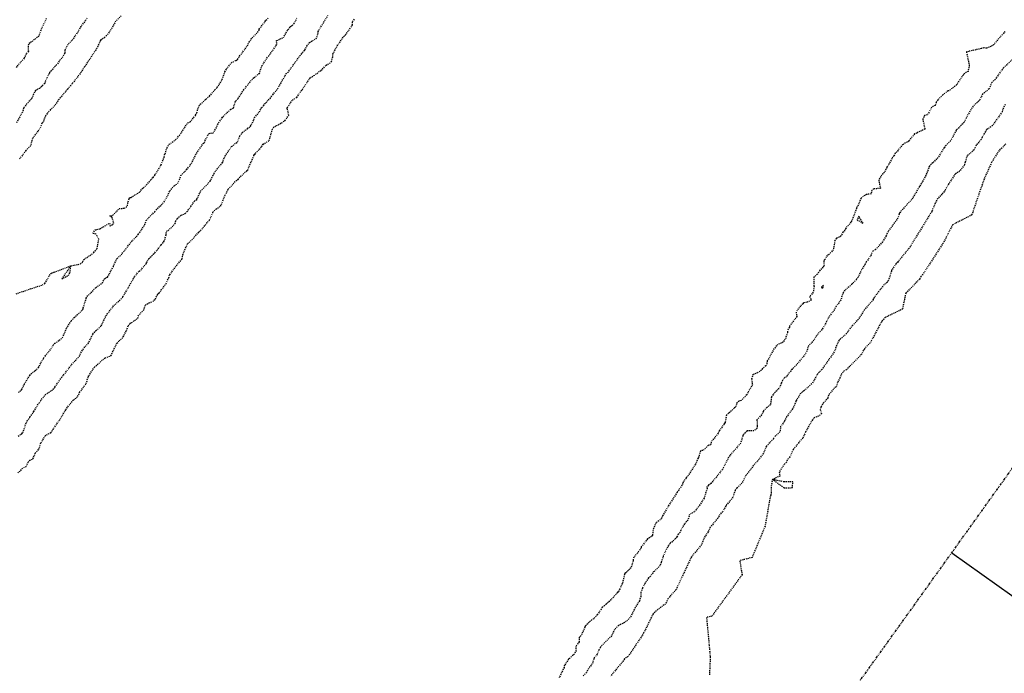
# Model space of a CAD drawing. Units: feet. Extents: x 2157724 to 2163912, y 13668102 to 13677796.
# Drawn here: x 2161026 to 2161146, y 13673740 to 13673819 of the extents above; entities that cross this region are included whole.
import ezdxf
from ezdxf import colors
from ezdxf.entities.mleader import LeaderData, LeaderLine
from ezdxf.math import Vec2, Vec3

# ---------------------------------------------------------------- set-up
doc = ezdxf.new("R2010")
doc.units = ezdxf.units.FT
doc.header["$MEASUREMENT"] = 0
doc.linetypes.add('HIDDEN2', pattern=[0.1875, 0.125, -0.0625])
doc.linetypes.add('PHANTOM4', pattern=[0.625, 0.3125, -0.0625, 0.0625, -0.0625, 0.0625, -0.0625])
for name, color, linetype in [('CE-TOPO-MINR', 39, 'HIDDEN2'), ('CP-ANNO-UTIL-U11', 21, 'Continuous'), ('CP-PROP-BNDY-230831-U2', 4, 'PHANTOM4'), ('CP-PROP-LOT-U2', 1, 'Continuous')]:
    doc.layers.add(name, color=color, linetype=linetype)
doc.styles.add('SIMPLEX', font='simplex.shx')

msp = doc.modelspace()

# ---------------------------------------------------------------- linework, layer by layer
at = {"layer": 'CE-TOPO-MINR', "color": 39, "linetype": 'HIDDEN2', "lineweight": -3}
for points, elevation in [([(2161026.07, 13673768.61), (2161026.5, 13673768.92), (2161026.63, 13673769.06), (2161026.73, 13673769.26), (2161027.04, 13673770.26), (2161027.47, 13673770.87), (2161027.5, 13673770.95), (2161027.98, 13673771.62), (2161028.42, 13673772.39), (2161028.64, 13673772.69), (2161028.76, 13673772.9), (2161029.37, 13673773.66), (2161030.31, 13673774.29), (2161030.42, 13673774.44), (2161030.52, 13673774.56), (2161031.31, 13673775.72), (2161031.58, 13673776.03), (2161032.54, 13673777.29), (2161033.49, 13673778.33), (2161033.68, 13673778.73), (2161033.93, 13673779.15), (2161034.17, 13673779.49), (2161034.56, 13673779.87), (2161035.11, 13673780.98), (2161035.11, 13673781.01), (2161035.44, 13673781.34), (2161035.5, 13673781.42), (2161036.14, 13673782), (2161036.73, 13673783.25), (2161037.65, 13673784.45), (2161038.35, 13673785.07), (2161038.76, 13673785.52), (2161038.77, 13673785.55), (2161039.43, 13673786.65), (2161039.55, 13673786.9), (2161040.18, 13673787.98), (2161040.73, 13673788.64), (2161040.92, 13673788.76), (2161041.57, 13673789.53), (2161041.64, 13673789.65), (2161041.92, 13673790.18), (2161042.44, 13673790.68), (2161042.49, 13673790.71), (2161042.91, 13673791.18), (2161043.4, 13673791.83), (2161043.69, 13673792.16), (2161043.76, 13673792.26), (2161044, 13673793.03), (2161044.04, 13673793.45), (2161044.57, 13673793.84), (2161045.09, 13673794.42), (2161045.17, 13673794.72), (2161045.35, 13673795.02), (2161045.81, 13673795.42), (2161046.32, 13673795.63), (2161046.55, 13673795.87), (2161047, 13673796.48), (2161047.42, 13673797.13), (2161047.72, 13673797.34), (2161047.74, 13673797.37), (2161048.18, 13673798.33), (2161049.35, 13673799.56), (2161049.67, 13673800.22), (2161049.82, 13673800.49), (2161049.9, 13673800.67), (2161050.85, 13673801.83), (2161050.86, 13673801.84), (2161051.04, 13673802.41), (2161051.93, 13673803.75), (2161052.64, 13673804.3), (2161052.92, 13673805.01), (2161053.23, 13673805.46), (2161053.87, 13673805.92), (2161054.23, 13673806.24), (2161054.57, 13673806.82), (2161054.73, 13673807.27), (2161055.31, 13673807.96), (2161055.58, 13673808.49), (2161055.81, 13673808.7), (2161055.94, 13673808.92), (2161056.62, 13673809.6), (2161056.92, 13673810.03), (2161057.49, 13673810.71), (2161057.51, 13673810.73), (2161057.53, 13673810.78), (2161058.41, 13673812.33), (2161058.53, 13673812.6), (2161058.75, 13673812.72), (2161060.21, 13673814.76), (2161060.55, 13673815.15), (2161060.71, 13673815.36), (2161060.82, 13673815.48), (2161061.05, 13673815.94), (2161061.38, 13673816.39), (2161062.17, 13673816.83), (2161062.28, 13673817.04), (2161062.44, 13673817.64), (2161062.44, 13673817.7), (2161062.75, 13673818.28), (2161063.61, 13673819.65)], 552), ([(2161038.57, 13673819.6), (2161037.88, 13673818.94), (2161037.23, 13673817.8), (2161036.78, 13673817.21), (2161036.54, 13673816.99), (2161036.1, 13673816.68), (2161036.02, 13673816.58), (2161035.71, 13673815.91), (2161035.64, 13673815.71), (2161035.59, 13673815.66), (2161034.96, 13673814.72), (2161034.88, 13673814.53), (2161034.58, 13673814.16), (2161034.18, 13673813.51), (2161034.09, 13673813.43), (2161033.7, 13673812.78), (2161032.71, 13673811.48), (2161032.59, 13673811.36), (2161032.07, 13673810.72), (2161031.85, 13673810.48), (2161031.81, 13673810.4), (2161030.99, 13673809.47), (2161030.5, 13673808.74), (2161029.98, 13673808.23), (2161029.58, 13673807.76), (2161029.4, 13673807.46), (2161029.23, 13673807.12), (2161029.11, 13673806.76), (2161029.05, 13673806.68), (2161028.95, 13673806.57), (2161028.87, 13673806.32), (2161028.58, 13673805.73), (2161028.46, 13673805.6), (2161027.79, 13673804.74), (2161027.56, 13673803.83), (2161026.98, 13673803.26), (2161026.72, 13673802.87), (2161026.2, 13673802.22)], 554), ([(2161029.49, 13673819.3), (2161028.8, 13673817.86), (2161028.57, 13673817.14), (2161027.37, 13673816.21), (2161027.34, 13673816.18), (2161027.32, 13673816.15), (2161027.27, 13673815.89), (2161027.3, 13673815.32), (2161027.05, 13673814.98), (2161026.78, 13673814.46), (2161025.77, 13673813.3)], 552), ([(2161034.39, 13673819.34), (2161034.24, 13673819.05), (2161033.65, 13673818.32), (2161033.32, 13673817.68), (2161032.58, 13673816.61), (2161032.11, 13673816.14), (2161031.78, 13673815.53), (2161031.74, 13673815.42), (2161031.7, 13673815.04), (2161031.36, 13673814.47), (2161031.15, 13673814.28), (2161030.73, 13673813.66), (2161029.95, 13673812.83), (2161029.85, 13673812.69), (2161029.81, 13673812.59), (2161029.39, 13673811.73), (2161029.29, 13673811.38), (2161029.02, 13673811.17), (2161028.92, 13673811.05), (2161028.65, 13673810.8), (2161028.16, 13673810.54), (2161027.93, 13673810.11), (2161027.74, 13673809.6), (2161027.62, 13673809.45), (2161027.12, 13673808.93), (2161026.75, 13673808.46), (2161026.73, 13673808.38), (2161026.58, 13673807.93), (2161025.82, 13673806.57)], 553), ([(2161025.82, 13673785.9), (2161029.01, 13673786.97), (2161029.31, 13673787.15), (2161030.02, 13673788.37), (2161032.46, 13673789.29), (2161033.6, 13673789.51), (2161033.88, 13673789.75), (2161034.03, 13673790.04), (2161035.14, 13673790.81), (2161035.2, 13673790.86), (2161035.23, 13673790.91), (2161035.64, 13673791.36), (2161035.83, 13673792.5), (2161035.52, 13673793.13), (2161035.1, 13673793.23), (2161035.37, 13673793.6), (2161035.39, 13673793.63), (2161035.98, 13673793.78), (2161037.15, 13673794.45), (2161037.21, 13673794.09), (2161037.51, 13673794.32), (2161037.68, 13673794.42), (2161037.46, 13673795.05), (2161037.44, 13673795.18), (2161037.17, 13673795.34), (2161037.54, 13673795.41), (2161038.32, 13673796.23), (2161038.92, 13673796.27), (2161039.14, 13673796.39), (2161039.32, 13673796.56), (2161039.34, 13673796.84), (2161039.52, 13673797.42), (2161039.58, 13673797.58), (2161039.74, 13673797.57), (2161040.81, 13673798.24), (2161041.07, 13673798.6), (2161041.63, 13673799.11), (2161042.21, 13673799.77), (2161042.3, 13673799.96), (2161042.39, 13673800), (2161042.42, 13673800), (2161042.63, 13673800.28), (2161043.41, 13673801.55), (2161043.78, 13673802.47), (2161043.82, 13673802.77), (2161043.88, 13673802.87), (2161044.11, 13673803.63), (2161044.37, 13673804.02), (2161045.14, 13673804.56), (2161045.61, 13673805.1), (2161046.62, 13673806.61), (2161046.9, 13673806.73), (2161047.58, 13673807.57), (2161047.72, 13673807.85), (2161047.98, 13673808.72), (2161048.72, 13673809.41), (2161048.85, 13673809.5), (2161049.27, 13673809.87), (2161049.89, 13673810.62), (2161050.19, 13673810.91), (2161050.81, 13673811.9), (2161051.13, 13673812.83), (2161051.32, 13673813.16), (2161051.91, 13673813.92), (2161052.49, 13673814.2), (2161052.57, 13673814.22), (2161052.65, 13673814.31), (2161052.91, 13673814.72), (2161053.85, 13673815.97), (2161054.07, 13673816.42), (2161054.43, 13673816.94), (2161055.08, 13673817.59), (2161055.28, 13673817.87), (2161055.29, 13673818), (2161056.06, 13673819.01), (2161056.1, 13673819.1), (2161056.38, 13673819.31)], 554), ([(2161026.01, 13673764.16), (2161026.38, 13673764.47), (2161026.54, 13673764.7), (2161027.07, 13673764.96), (2161027.27, 13673765.46), (2161027.5, 13673765.69), (2161027.86, 13673765.87), (2161028.14, 13673766.55), (2161028.56, 13673767.04), (2161028.82, 13673767.8), (2161029.29, 13673768.57), (2161029.32, 13673768.67), (2161030.03, 13673769.05), (2161030.31, 13673769.41), (2161030.37, 13673769.58), (2161031.08, 13673770.55), (2161031.76, 13673771.71), (2161031.87, 13673771.87), (2161031.95, 13673772.02), (2161032.76, 13673772.99), (2161032.79, 13673773.03), (2161032.81, 13673773.04), (2161033.13, 13673773.26), (2161033.4, 13673773.67), (2161033.52, 13673773.92), (2161034.31, 13673775.01), (2161034.57, 13673775.83), (2161034.63, 13673775.97), (2161035.32, 13673777), (2161036.62, 13673778.14), (2161036.84, 13673778.19), (2161037.32, 13673778.4), (2161038.04, 13673779.91), (2161038.3, 13673780.17), (2161038.64, 13673780.46), (2161038.8, 13673780.67), (2161039.2, 13673781.44), (2161039.39, 13673782.01), (2161039.66, 13673782.31), (2161039.81, 13673782.39), (2161040.59, 13673782.94), (2161040.61, 13673783.19), (2161041.33, 13673784.01), (2161041.49, 13673784.52), (2161041.95, 13673784.81), (2161042.37, 13673784.94), (2161042.71, 13673785.29), (2161042.95, 13673785.78), (2161043.01, 13673785.88), (2161043.15, 13673785.98), (2161044, 13673787.12), (2161044.32, 13673787.84), (2161044.41, 13673788.14), (2161044.44, 13673788.2), (2161045.24, 13673789.32), (2161045.93, 13673790.1), (2161046.04, 13673790.6), (2161046.18, 13673791.03), (2161046.61, 13673791.98), (2161046.8, 13673792.11), (2161047.96, 13673793.35), (2161048.17, 13673793.55), (2161048.76, 13673794.23), (2161049, 13673794.58), (2161049.26, 13673794.84), (2161049.67, 13673795.73), (2161049.68, 13673795.79), (2161049.82, 13673795.95), (2161050.04, 13673796.17), (2161050.61, 13673796.53), (2161051.14, 13673797.84), (2161051.53, 13673798.57), (2161052.47, 13673799.6), (2161052.73, 13673799.77), (2161052.86, 13673799.94), (2161053.79, 13673800.83), (2161053.89, 13673800.91), (2161054.62, 13673802.62), (2161054.64, 13673802.73), (2161054.74, 13673802.8), (2161054.84, 13673802.93), (2161055.57, 13673803.73), (2161055.77, 13673804.04), (2161056.49, 13673804.47), (2161056.88, 13673805.84), (2161056.99, 13673806.08), (2161057.94, 13673806.6), (2161057.99, 13673806.61), (2161058.34, 13673806.86), (2161058.41, 13673806.93), (2161058.88, 13673807.53), (2161058.68, 13673808.37), (2161058.65, 13673808.38), (2161058.66, 13673808.44), (2161058.67, 13673808.45), (2161058.7, 13673808.5), (2161059.3, 13673809.4), (2161059.31, 13673809.41), (2161059.85, 13673809.71), (2161060.2, 13673810.3), (2161060.35, 13673810.49), (2161060.51, 13673810.67), (2161061.38, 13673811.98), (2161061.48, 13673812.1), (2161061.92, 13673812.35), (2161062.96, 13673813.15), (2161063.4, 13673813.64), (2161063.8, 13673813.81), (2161064.03, 13673814.08), (2161064.21, 13673814.68), (2161064.22, 13673814.96), (2161064.75, 13673815.98), (2161065.51, 13673817.08), (2161065.75, 13673817.29), (2161066.59, 13673818.53), (2161066.61, 13673818.92), (2161066.84, 13673819.23)], 551), ([(2161026.09, 13673773.93), (2161026.39, 13673774.14), (2161026.49, 13673774.25), (2161026.82, 13673774.95), (2161027.47, 13673775.99), (2161027.62, 13673776.17), (2161028.28, 13673776.7), (2161028.54, 13673776.95), (2161029.08, 13673777.97), (2161029.13, 13673778.03), (2161029.17, 13673778.11), (2161029.32, 13673778.34), (2161030.06, 13673779.2), (2161030.31, 13673779.64), (2161030.51, 13673779.9), (2161030.7, 13673779.99), (2161031.45, 13673780.57), (2161031.93, 13673781.71), (2161032.48, 13673782.59), (2161032.87, 13673783.01), (2161033.83, 13673783.89), (2161033.89, 13673783.98), (2161033.92, 13673784), (2161033.94, 13673784.07), (2161033.96, 13673784.18), (2161034.32, 13673785.37), (2161034.43, 13673785.58), (2161034.91, 13673786.02), (2161035.5, 13673786.67), (2161036.3, 13673787.22), (2161036.48, 13673787.64), (2161036.52, 13673787.71), (2161036.58, 13673787.75), (2161036.91, 13673787.92), (2161037.62, 13673789.23), (2161038, 13673790.09), (2161038.06, 13673790.16), (2161038.54, 13673790.61), (2161039.92, 13673792.36), (2161040.63, 13673793.1), (2161040.77, 13673793.28), (2161041.43, 13673794.3), (2161041.6, 13673794.77), (2161041.9, 13673795.14), (2161042.62, 13673795.83), (2161042.79, 13673796.08), (2161042.94, 13673796.21), (2161043.76, 13673797.04), (2161044.09, 13673797.61), (2161044.46, 13673798.38), (2161044.88, 13673798.89), (2161045, 13673799), (2161045.41, 13673799.29), (2161045.62, 13673799.76), (2161045.78, 13673800.22), (2161046.5, 13673800.97), (2161047.07, 13673801.69), (2161047.58, 13673802.73), (2161047.95, 13673803.34), (2161048.51, 13673804.11), (2161048.64, 13673804.25), (2161048.71, 13673804.44), (2161049.07, 13673805.13), (2161049.22, 13673805.33), (2161049.38, 13673805.4), (2161049.66, 13673805.37), (2161050.03, 13673805.93), (2161050.05, 13673806), (2161050.37, 13673806.66), (2161050.83, 13673807.3), (2161050.87, 13673807.33), (2161050.9, 13673807.4), (2161051.84, 13673808.27), (2161052.16, 13673808.43), (2161052.38, 13673809.15), (2161052.45, 13673809.31), (2161052.73, 13673809.56), (2161052.74, 13673809.59), (2161053.34, 13673810.55), (2161053.39, 13673810.61), (2161054.55, 13673812.06), (2161054.68, 13673812.13), (2161055.3, 13673812.63), (2161055.61, 13673813.51), (2161055.62, 13673813.53), (2161055.84, 13673813.92), (2161056.39, 13673814.72), (2161056.53, 13673814.87), (2161057.41, 13673816.12), (2161057.39, 13673816.59), (2161057.39, 13673816.6), (2161057.41, 13673816.62), (2161057.42, 13673816.62), (2161058.21, 13673816.96), (2161058.72, 13673817.86), (2161058.79, 13673817.95), (2161059.09, 13673818.3), (2161059.51, 13673818.68), (2161059.74, 13673819.06), (2161059.83, 13673819.32)], 553), ([(2161145.67, 13673817.7), (2161144.32, 13673816.15), (2161144.16, 13673816), (2161143.43, 13673815.67), (2161143.12, 13673815.73), (2161142.79, 13673815.63), (2161141, 13673815.23), (2161141.35, 13673813.59), (2161141.2, 13673812.87), (2161140.75, 13673812.6), (2161140.59, 13673812.43), (2161139.82, 13673811.28), (2161139.8, 13673811.25), (2161139.63, 13673811.08), (2161138.92, 13673810.55), (2161138.88, 13673810.53), (2161138.77, 13673810.5), (2161138.13, 13673810.04), (2161137.53, 13673809.42), (2161137.32, 13673809.08), (2161137.21, 13673808.73), (2161136.79, 13673808.54), (2161136.47, 13673807.92), (2161136.23, 13673807.58), (2161136.01, 13673807.57), (2161135.91, 13673807.5), (2161135.85, 13673807.36), (2161135.7, 13673807.09), (2161135.97, 13673805.87), (2161134.98, 13673805.39), (2161134.71, 13673805.28), (2161134.1, 13673804.54), (2161134.04, 13673804.43), (2161134.02, 13673804.4), (2161133.3, 13673804.01), (2161133.29, 13673804), (2161132.57, 13673803.13), (2161132.38, 13673802.93), (2161132.21, 13673802.64), (2161132.08, 13673802.48), (2161131.57, 13673801.55), (2161131.34, 13673801.21), (2161131.08, 13673800.59), (2161130.86, 13673800.48), (2161130.37, 13673799.69), (2161130.58, 13673798.66), (2161129.74, 13673798.62), (2161129.54, 13673798.42), (2161129.44, 13673798.01), (2161128.89, 13673797.93), (2161128.5, 13673797.71), (2161128.28, 13673797.53), (2161128.25, 13673797.5), (2161128.22, 13673797.46), (2161127.81, 13673796.49), (2161127.69, 13673796.36), (2161127.69, 13673796.23), (2161127.07, 13673794.68), (2161127.01, 13673794.56), (2161126.33, 13673793.78), (2161126.26, 13673793.59), (2161126.15, 13673793.41), (2161126.04, 13673793.37), (2161125.77, 13673792.86), (2161125.27, 13673792.62), (2161125.05, 13673792.34), (2161124.87, 13673791.21), (2161124.85, 13673791.2), (2161124.71, 13673791.09), (2161124.3, 13673790.6), (2161124.12, 13673790.54), (2161123.85, 13673790.04), (2161123.73, 13673789.91), (2161123.74, 13673789.27), (2161123.2, 13673788.69), (2161122.94, 13673788.26), (2161122.49, 13673787.9), (2161122.51, 13673787.65), (2161122.49, 13673787.4), (2161122.53, 13673786.76), (2161122.43, 13673786.08), (2161121.99, 13673785.56), (2161122.19, 13673785.13), (2161121.69, 13673784.86), (2161121.27, 13673784.78), (2161121.22, 13673784.79), (2161121.21, 13673784.66), (2161120.88, 13673784.42), (2161120.35, 13673783.65), (2161120.45, 13673783.13), (2161119.55, 13673781.93), (2161119.56, 13673781.84), (2161119.38, 13673781.59), (2161119.3, 13673781.3), (2161119.32, 13673781.17), (2161119.05, 13673780.39), (2161118.74, 13673780.01), (2161118.16, 13673779.73), (2161117.67, 13673779.21), (2161117.05, 13673778.04), (2161116.86, 13673777.76), (2161116.81, 13673777.41), (2161116.67, 13673777.15), (2161116.28, 13673776.81), (2161116.16, 13673776.61), (2161115.68, 13673776.31), (2161115.12, 13673776.1), (2161114.96, 13673775.52), (2161115.06, 13673774.88), (2161114.37, 13673773.63), (2161113.71, 13673772.94), (2161113.43, 13673772.87), (2161113.19, 13673772.67), (2161113.02, 13673772.19), (2161112.91, 13673772.1), (2161112.85, 13673772), (2161111.92, 13673771.15), (2161111.75, 13673770.3), (2161111.74, 13673770.23), (2161111.71, 13673770.22), (2161111.65, 13673770.1), (2161111.05, 13673769.27), (2161110.92, 13673768.97), (2161110.07, 13673767.94), (2161110, 13673767.57), (2161109.69, 13673767.5), (2161109.07, 13673766.87), (2161108.87, 13673766.86), (2161108.75, 13673766.8), (2161108.53, 13673766.03), (2161108.45, 13673765.91), (2161108.17, 13673765.21), (2161107.12, 13673763.63), (2161107.04, 13673763.55), (2161106.65, 13673763.04), (2161106.61, 13673762.86), (2161106.4, 13673762.46), (2161105.98, 13673761.88), (2161105.95, 13673761.85), (2161105.93, 13673761.8), (2161104.93, 13673760.25), (2161104.18, 13673758.95), (2161104.04, 13673758.63), (2161103.89, 13673758.48), (2161103.37, 13673758.11), (2161103.06, 13673757.4), (2161102.94, 13673756.6), (2161102.82, 13673756.43), (2161102.36, 13673756.16), (2161101.59, 13673755.18), (2161101.56, 13673755.05), (2161101.14, 13673754.44), (2161100.67, 13673753.93), (2161100.6, 13673753.67), (2161100.6, 13673753.48), (2161100.35, 13673752.66), (2161099.71, 13673752.03), (2161099.61, 13673751.96), (2161099.55, 13673751.82), (2161099.3, 13673750.77), (2161099, 13673750.11), (2161099, 13673750.02), (2161098.75, 13673749.72), (2161098.68, 13673749.63), (2161098.24, 13673749.1), (2161097.35, 13673748.22), (2161096.87, 13673747.87), (2161096.74, 13673747.63), (2161096.27, 13673746.94), (2161095.83, 13673746.47), (2161095.59, 13673746.33), (2161094.84, 13673745.62), (2161094.81, 13673745.57), (2161094.76, 13673745.44), (2161094.28, 13673744.4), (2161094.16, 13673744.28), (2161094.05, 13673744.21), (2161094.06, 13673743.67), (2161093.92, 13673743.45), (2161093.65, 13673743.11), (2161093.68, 13673742.6), (2161093.49, 13673742.18), (2161092.86, 13673741.64), (2161092.77, 13673741.54), (2161092.29, 13673740.84), (2161092.23, 13673740.55), (2161091.63, 13673739.3)], 551), ([(2161146.57, 13673814.29), (2161145.49, 13673813.31), (2161144.64, 13673812.13), (2161144.5, 13673811.89), (2161144.04, 13673811.5), (2161143.89, 13673811.05), (2161143.74, 13673810.75), (2161142.97, 13673810.11), (2161142.61, 13673809.43), (2161142.49, 13673809.26), (2161141.8, 13673808.63), (2161141.54, 13673808.24), (2161141.1, 13673807.45), (2161141.01, 13673807.26), (2161140.98, 13673807.21), (2161140.71, 13673806.68), (2161139.93, 13673805.9), (2161139.85, 13673805.82), (2161139.74, 13673805.7), (2161139.12, 13673804.5), (2161139.08, 13673804.44), (2161138.52, 13673803.88), (2161138.27, 13673803.58), (2161137.55, 13673802.4), (2161136.51, 13673801.36), (2161136.07, 13673800.23), (2161135.67, 13673799.49), (2161135.32, 13673798.94), (2161135.28, 13673798.84), (2161134.38, 13673797.33), (2161133.29, 13673796.17), (2161132.9, 13673795.7), (2161132.86, 13673795.62), (2161132.83, 13673795.54), (2161132.69, 13673795.07), (2161131.51, 13673793.43), (2161131.26, 13673792.9), (2161130.83, 13673792.18), (2161130, 13673791.27), (2161129.95, 13673791.24), (2161129.66, 13673791.08), (2161129.45, 13673790.62), (2161129.22, 13673790.21), (2161128.86, 13673789.77), (2161128.67, 13673789.42), (2161128.28, 13673788.81), (2161127.93, 13673788), (2161127.89, 13673787.92), (2161127.67, 13673787.64), (2161127.12, 13673787.04), (2161126.27, 13673786.33), (2161126.05, 13673786.01), (2161125.78, 13673785.15), (2161125.23, 13673784.37), (2161124.88, 13673783.8), (2161124.25, 13673782.95), (2161124.06, 13673782.53), (2161123.61, 13673781.71), (2161122.82, 13673780.8), (2161122.63, 13673780.44), (2161122.23, 13673779.95), (2161121.87, 13673779.59), (2161121.58, 13673778.73), (2161121.44, 13673778.52), (2161120.41, 13673777.28), (2161119.84, 13673776.72), (2161119.19, 13673775.86), (2161118.85, 13673775.58), (2161118.72, 13673775.37), (2161118.54, 13673775.02), (2161118.4, 13673774.62), (2161118.16, 13673774.28), (2161117.56, 13673773.67), (2161117.37, 13673773.35), (2161117.24, 13673772.43), (2161116.81, 13673772.09), (2161116.39, 13673771.65), (2161116.15, 13673771.19), (2161115.61, 13673770.61), (2161115.64, 13673769.84), (2161115.61, 13673769.54), (2161115.22, 13673769.25), (2161114.4, 13673769.25), (2161113.95, 13673768.79), (2161113.89, 13673768.65), (2161113.64, 13673767.78), (2161112.32, 13673766.26), (2161112.18, 13673766.08), (2161111.44, 13673764.58), (2161110.71, 13673763.72), (2161110.69, 13673763.66), (2161110.03, 13673762.89), (2161109.75, 13673762.66), (2161109.54, 13673762.44), (2161109.57, 13673762.25), (2161109.2, 13673761.1), (2161108.69, 13673760.28), (2161108.05, 13673759.45), (2161107.44, 13673759.12), (2161107.25, 13673758.44), (2161106.82, 13673757.98), (2161106.38, 13673757.22), (2161106.3, 13673756.99), (2161106.08, 13673756.71), (2161105.91, 13673756.39), (2161105.71, 13673756.16), (2161105.08, 13673755.6), (2161104.88, 13673755.35), (2161104.65, 13673754.93), (2161104.26, 13673754.1), (2161104.06, 13673753.42), (2161103.99, 13673753.29), (2161103.89, 13673752.93), (2161103.24, 13673752.28), (2161103.12, 13673752.2), (2161102.7, 13673751.64), (2161102.47, 13673751.42), (2161102.01, 13673750.72), (2161101.74, 13673750.17), (2161101.53, 13673749.64), (2161101.53, 13673749.18), (2161101.38, 13673748.64), (2161100.86, 13673747.83), (2161100.25, 13673746.61), (2161099.77, 13673746.17), (2161099.54, 13673746), (2161098.91, 13673745.69), (2161098.84, 13673745.65), (2161098.34, 13673745.17), (2161097.98, 13673744.38), (2161096.86, 13673743.28), (2161096.63, 13673742.99), (2161096.44, 13673742.68), (2161096.23, 13673742.17), (2161095.96, 13673741.8), (2161095.87, 13673741.7), (2161095.85, 13673741.59), (2161095.65, 13673741), (2161095.32, 13673740.61), (2161094.94, 13673739.96), (2161094.48, 13673739.5)], 552), ([(2161145.7, 13673808.85), (2161145.37, 13673808.25), (2161145.35, 13673807.98), (2161144.14, 13673806.28), (2161143.48, 13673805.82), (2161143.3, 13673805.58), (2161142.91, 13673804.87), (2161142.79, 13673804.62), (2161142.18, 13673803.9), (2161141.93, 13673803.34), (2161141.08, 13673802.62), (2161140.85, 13673801.84), (2161140.77, 13673801.66), (2161140.75, 13673801.49), (2161140.18, 13673800.76), (2161139.72, 13673800.47), (2161139.64, 13673800.41), (2161138.84, 13673799.21), (2161138.83, 13673799.19), (2161138.32, 13673798.28), (2161137.53, 13673797.46), (2161137.4, 13673797.24), (2161137.21, 13673796.88), (2161136.8, 13673795.87), (2161134.04, 13673791.38), (2161133.88, 13673791.24), (2161132.67, 13673789.72), (2161132.46, 13673789.52), (2161131.94, 13673788.74), (2161131.93, 13673788.63), (2161131.55, 13673787.56), (2161131.39, 13673787.25), (2161131.01, 13673786.98), (2161130.63, 13673786.48), (2161130.52, 13673786.37), (2161129.71, 13673785.26), (2161129.71, 13673785.18), (2161128.63, 13673783.95), (2161127.91, 13673782.8), (2161127.9, 13673782.77), (2161127.2, 13673782.06), (2161126.62, 13673781.29), (2161126.48, 13673781.07), (2161125.79, 13673780.46), (2161125.68, 13673780.38), (2161125.57, 13673780.25), (2161125.17, 13673779.42), (2161125.07, 13673779.02), (2161124.72, 13673778.45), (2161123.48, 13673776.72), (2161122.95, 13673776.15), (2161122.4, 13673775.17), (2161122.25, 13673774.95), (2161121.1, 13673773.94), (2161120.9, 13673773.82), (2161120.38, 13673772.95), (2161120.33, 13673772.82), (2161119.98, 13673772), (2161119.93, 13673771.92), (2161119.2, 13673770.96), (2161118.95, 13673770.45), (2161118.91, 13673770.37), (2161118.48, 13673769.78), (2161118.4, 13673769.13), (2161117.83, 13673768.62), (2161117.62, 13673768.31), (2161116.75, 13673767.39), (2161116.64, 13673767.18), (2161116.41, 13673766.54), (2161115.67, 13673765.58), (2161115.19, 13673765.08), (2161114.93, 13673764.67), (2161114.77, 13673764.5), (2161114.3, 13673763.9), (2161113.79, 13673762.91), (2161113.18, 13673762.34), (2161112.96, 13673762.04), (2161112.69, 13673761.21), (2161111.97, 13673760.32), (2161111.92, 13673760.27), (2161111.9, 13673760.21), (2161111.83, 13673760.12), (2161111.44, 13673759.44), (2161111.27, 13673759.32), (2161110.9, 13673758.72), (2161110.86, 13673758.67), (2161109.96, 13673757.58), (2161109.68, 13673757.01), (2161109.35, 13673756.48), (2161109.21, 13673756.3), (2161108.89, 13673755.43), (2161107.67, 13673753.98), (2161105.8, 13673749.98), (2161104.81, 13673748.9), (2161104.54, 13673748.28), (2161103.59, 13673747.59), (2161103.02, 13673747.07), (2161101.88, 13673744.74), (2161101.69, 13673744.41), (2161099.98, 13673741.87), (2161099.55, 13673741.59), (2161099.32, 13673741.25), (2161097.85, 13673739.49)], 553), ([(2161145.79, 13673804.09), (2161145.29, 13673803.55), (2161145.09, 13673803.42), (2161144.97, 13673803.27), (2161144.08, 13673801.86), (2161144.05, 13673801.83), (2161143.14, 13673799.81), (2161142.94, 13673799.17), (2161142.85, 13673798.99), (2161141.65, 13673795.45), (2161139.33, 13673794.26), (2161138.19, 13673792.04), (2161135.71, 13673788.25), (2161135.47, 13673787.97), (2161135.33, 13673787.67), (2161133.64, 13673785.96), (2161133.25, 13673784.03), (2161131.15, 13673783.01), (2161130.81, 13673782.63), (2161130.76, 13673782.56), (2161130.74, 13673782.54), (2161130.74, 13673782.53), (2161130.69, 13673782.46), (2161129.34, 13673779.94), (2161128.65, 13673779.23), (2161128.66, 13673779.18), (2161128.51, 13673779.03), (2161128.27, 13673778.52), (2161126.45, 13673776.67), (2161126.19, 13673776.56), (2161125.87, 13673776.17), (2161125.67, 13673775.69), (2161125.39, 13673775.12), (2161125.27, 13673774.73), (2161125.19, 13673774.56), (2161125.01, 13673774.5), (2161124.27, 13673773.56), (2161124.22, 13673773.25), (2161123.68, 13673772.68), (2161123.37, 13673772.16), (2161123.28, 13673771.84), (2161123.44, 13673771.37), (2161123.06, 13673771.04), (2161122.55, 13673770.84), (2161122.33, 13673770.6), (2161121.49, 13673769.12), (2161121.17, 13673768.38), (2161120.67, 13673767.83), (2161120.11, 13673767.13), (2161120.03, 13673767), (2161120, 13673766.98), (2161119.59, 13673766.1), (2161119.28, 13673765.71), (2161119.21, 13673765.46), (2161118.93, 13673765.2), (2161118.32, 13673764.28), (2161118.38, 13673763.78), (2161117.5, 13673763.37), (2161118.89, 13673762.36), (2161119.91, 13673762.37), (2161119.96, 13673763.09), (2161118.9, 13673763.07), (2161117.5, 13673763.37), (2161117.32, 13673762.49), (2161117.34, 13673761.79), (2161117.3, 13673761.47), (2161117.22, 13673761.3), (2161116.59, 13673757.68), (2161115.02, 13673753.9), (2161113.52, 13673753.51), (2161113.82, 13673751.82), (2161110.15, 13673746.79), (2161109.5, 13673746.62), (2161109.95, 13673741.81), (2161109.85, 13673739.62)], 554)]:
    msp.add_lwpolyline(points, dxfattribs=dict(at, elevation=elevation))
for points, elevation in [([(2161127.75, 13673794.85), (2161128.49, 13673794.45), (2161128.06, 13673795.1), (2161127.97, 13673795.31), (2161127.75, 13673794.85)], 551), ([(2161032.16, 13673788.11), (2161032.35, 13673788.48), (2161032.46, 13673789.29), (2161031.36, 13673787.72), (2161032.16, 13673788.11)], 554), ([(2161123.59, 13673786.64), (2161123.62, 13673786.67), (2161123.66, 13673786.89), (2161123.44, 13673786.73), (2161123.48, 13673786.52), (2161123.57, 13673786.62), (2161123.59, 13673786.64)], 551)]:
    msp.add_lwpolyline(points, close=True, dxfattribs=dict(at, elevation=elevation))
at = {"layer": 'CP-PROP-BNDY-230831-U2', "ltscale": 0.9, "flags": 128}
msp.add_lwpolyline([(2161505.28, 13674140.89), (2162401.38, 13673501.8), (2161912.11, 13672815.91), (2161795.54, 13672899.04), (2161779.59, 13672876.67), (2161038.7, 13673405.06), (2161045.59, 13673414.71), (2160946.51, 13673485.37), (2161399.63, 13674118.1)], close=True, dxfattribs=at)
at = {"layer": 'CP-PROP-LOT-U2'}
msp.add_line((2161139.23, 13673754.48), (2161237.78, 13673684.2), dxfattribs=at)

# ---------------------------------------------------------------- next in the draw order: leaders
at = {"layer": 'CP-ANNO-UTIL-U11'}
ml = msp.add_multileader_mtext('Standard', dxfattribs=at)
ml.set_content('DRAIN "C"\\P(SEE SHEET C1.03)', color=256, style='SIMPLEX')
ml.set_leader_properties()
ml.build(insert=Vec2(0, 0))
ml.multileader.update_dxf_attribs({"dogleg_length": 0.05, "arrow_head_size": 3.5, "scale": 50})
ctx = ml.context
ctx.base_point, ctx.scale, ctx.arrow_head_size, ctx.landing_gap_size, ctx.plane_origin, ctx.plane_x_axis, ctx.plane_y_axis = Vec3(2161011.28, 13673642.83), 50, 3.5, 0, Vec3(2161092.36, 13673596.65), Vec3(0.580646, 0.814156), Vec3(-0.814156, 0.580646)
notes = []
notes.append((ctx, [(1, (1, 1, 0), (2161009.82, 13673640.79), (0.580646, 0.814156), 2.5, [(1, [(2160996.66, 13673609.07)], 0, [])])]))
ctx.mtext.insert, ctx.mtext.text_direction, ctx.mtext.rotation, ctx.mtext.width, ctx.mtext.flow_direction = Vec3(2161009.11, 13673644.38), Vec3(0.580646, 0.814156), 0.004433, 61.9215, 5
ctx.mtext.has_bg_fill, ctx.mtext.bg_color, ctx.mtext.bg_scale_factor, ctx.mtext.bg_transparency, ctx.mtext.use_window_bg_color = 1, -1023410167, 1.5, 0, 1
for ctx, leaders in notes:
    for number, flags, end, landing, length, lines in leaders:
        leader = LeaderData()
        leader.index, (leader.has_last_leader_line, leader.has_dogleg_vector, leader.attachment_direction) = number, flags
        leader.last_leader_point, leader.dogleg_vector, leader.dogleg_length = Vec3(end), Vec3(landing), length
        for number, points, colour, breaks in lines:
            line = LeaderLine()
            line.index, line.vertices, line.color, line.breaks = number, Vec3.list(points), colors.encode_raw_color(colour), breaks
            leader.lines.append(line)
        ctx.leaders.append(leader)

doc.saveas('drawing.dxf')
